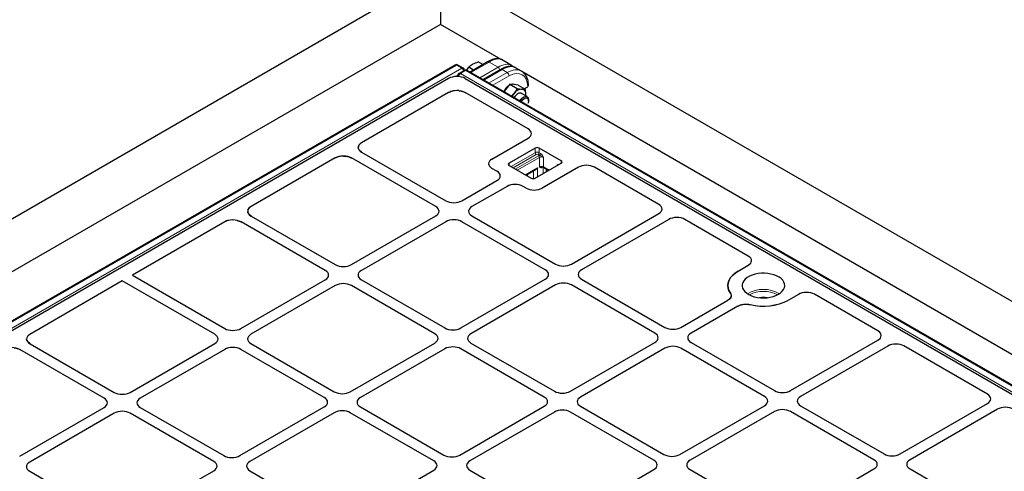
# Model space of a CAD drawing. Units: millimetres. Extents: x 0 to 420, y 0 to 297.
# Drawn here: x 251 to 320, y 166 to 198 of the extents above; entities that cross this region are included whole.
import ezdxf

# ---------------------------------------------------------------- set-up
doc = ezdxf.new("R2010")
doc.units = ezdxf.units.MM

msp = doc.modelspace()

# ---------------------------------------------------------------- linework, layer by layer
at = {"color": 7, "linetype": 'Continuous', "lineweight": 25}
for p, q in [((209.8615, 160.2623), (280.5722, 201.0827)), ((280.5722, 201.0827), (280.5722, 197.3456)), ((280.5722, 201.0827), (398.659, 132.9126)), ((280.5722, 197.3456), (221.9927, 163.5284)), ((284.8451, 194.8789), (280.5722, 197.3456)), ((283.8984, 194.7068), (282.6626, 193.9934)), ((283.5592, 194.511), (283.2229, 194.7052)), ((285.5777, 194.4615), (284.8772, 194.8658)), ((281.6074, 194.4868), (232.5198, 166.1491)), ((282.1784, 194.2726), (281.8074, 194.4868)), ((282.2643, 194.1079), (281.8886, 193.891)), ((282.4457, 194.1153), (282.5697, 194.3281)), ((329.5548, 166.9231), (282.4643, 194.1079)), ((282.906, 194.1339), (282.5697, 194.3281)), ((284.8158, 194.1772), (283.58, 193.4638)), ((285.8184, 194.3171), (285.6067, 194.4393)), ((286.2839, 194.0538), (285.8633, 194.2966)), ((332.0195, 167.6457), (286.3107, 194.0329)), ((281.1532, 193.5406), (234.2345, 166.4551)), ((281.7943, 193.7651), (281.7732, 193.6786)), ((282.3178, 193.5406), (328.5515, 166.8505)), ((281.1532, 192.5513), (281.2774, 192.6101)), ((281.7355, 192.6898), (281.5522, 192.678)), ((281.8752, 192.6829), (281.7565, 192.6896)), ((285.1901, 192.7783), (285.0561, 192.6117)), ((285.473, 193.1302), (285.1901, 192.7783)), ((285.473, 193.1302), (285.974, 192.841)), ((285.7558, 193.1049), (285.473, 193.1302)), ((286.0387, 193.0796), (285.7558, 193.1049)), ((286.0387, 193.0796), (286.5397, 192.7904)), ((286.4828, 192.8232), (286.7218, 192.9612)), ((286.7804, 193.0443), (286.7803, 193.0473)), ((281.1532, 192.5513), (275.0312, 189.0172)), ((286.751, 189.9921), (282.3178, 192.5513)), ((285.5948, 192.3007), (285.7417, 192.4599)), ((286.6717, 192.2612), (286.2745, 192.4905)), ((286.5824, 192.3128), (286.5902, 192.3841)), ((286.5868, 192.3103), (286.5902, 192.3841)), ((286.7753, 191.9647), (286.7753, 192.0323)), ((284.2013, 187.8709), (286.7462, 189.3401)), ((274.8008, 188.7116), (274.7968, 188.687)), ((274.797, 188.6995), (274.7968, 188.687)), ((274.813, 188.5956), (274.7968, 188.687)), ((274.7978, 188.712), (274.7978, 188.7118)), ((274.8117, 188.7783), (274.8061, 188.7441)), ((274.8117, 188.7783), (274.8072, 188.7638)), ((274.8117, 188.7783), (274.8703, 188.8743)), ((274.8167, 188.5857), (274.8692, 188.495)), ((275.036, 188.3556), (274.8692, 188.495)), ((287.2426, 188.647), (285.4041, 187.5856)), ((289.0811, 187.7489), (287.5254, 188.647)), ((273.1829, 187.9502), (267.2531, 184.5269)), ((273.1829, 187.9502), (273.3051, 188.0079)), ((273.7549, 188.0855), (273.8881, 188.0789)), ((273.9132, 188.0762), (273.8881, 188.0789)), ((280.2514, 184.5285), (274.3289, 187.9474)), ((275.036, 188.3556), (280.9585, 184.9367)), ((284.5564, 187.0137), (284.2013, 187.2187)), ((285.4041, 187.4224), (286.9598, 186.5243)), ((286.5826, 186.742), (287.3148, 187.1647)), ((287.2426, 186.5243), (289.0811, 187.5856)), ((290.2818, 187.2991), (287.7368, 185.8299)), ((287.8467, 187.2845), (288.2031, 187.0788)), ((295.9434, 184.6855), (291.4112, 187.3018)), ((282.0883, 184.9367), (284.5564, 186.3615)), ((285.2635, 185.9533), (282.7954, 184.5285)), ((286.607, 185.8299), (286.3933, 185.9533)), ((267.0335, 184.288), (267.0279, 184.2538)), ((267.0335, 184.288), (267.029, 184.2736)), ((267.0335, 184.288), (267.153, 184.4564)), ((265.9768, 183.5953), (266.0052, 183.594)), ((267.0226, 184.2214), (267.0186, 184.1967)), ((267.0188, 184.2093), (267.0186, 184.1967)), ((267.0348, 184.1053), (267.0186, 184.1967)), ((267.0196, 184.2217), (267.0196, 184.2216)), ((267.0385, 184.0954), (267.091, 184.0048)), ((267.2579, 183.8654), (267.091, 184.0048)), ((267.2579, 183.8654), (273.1803, 180.4464)), ((274.3101, 180.4464), (280.2514, 183.8762)), ((282.7954, 183.8762), (288.6659, 180.4873)), ((289.7957, 180.4873), (295.9386, 184.0335)), ((296.6457, 183.6253), (290.5028, 180.079)), ((302.2366, 181.0524), (297.7751, 183.628)), ((265.4048, 183.4599), (258.9043, 179.7073)), ((266.2874, 183.559), (266.5508, 183.4572)), ((272.4732, 180.0382), (266.5508, 183.4572)), ((280.9585, 183.468), (275.0172, 180.0382)), ((287.9588, 180.079), (282.0883, 183.468)), ((301.5345, 179.9979), (302.2319, 180.4004)), ((258.9043, 179.7073), (265.4021, 175.9562)), ((258.1972, 179.2991), (251.6967, 175.5464)), ((264.695, 175.548), (258.1972, 179.2991)), ((266.5319, 175.9562), (272.4732, 179.386)), ((273.1803, 178.9778), (267.239, 175.548)), ((280.1806, 175.5888), (274.3101, 178.9778)), ((275.0172, 179.386), (280.8877, 175.997)), ((282.0176, 175.997), (287.9588, 179.4268)), ((288.6659, 179.0186), (282.7247, 175.5888)), ((295.6663, 175.6296), (289.7957, 179.0186)), ((290.5028, 179.4268), (296.3734, 176.0378)), ((305.7674, 178.3594), (305.07, 177.9568)), ((311.3583, 175.7866), (306.8968, 178.3622)), ((297.5032, 176.0378), (300.8045, 177.9436)), ((301.5116, 177.5354), (298.2103, 175.6296)), ((251.4623, 175.2162), (251.4651, 175.2408)), ((251.7015, 174.8849), (251.5252, 175.0369)), ((251.7015, 174.8849), (257.6239, 171.4659)), ((258.7538, 171.4659), (264.695, 174.8958)), ((267.239, 174.8958), (273.1096, 171.5068)), ((274.2394, 171.5068), (280.1806, 174.9366)), ((282.7247, 174.9366), (288.5952, 171.5476)), ((289.725, 171.5476), (295.6663, 174.9774)), ((298.2103, 174.9774), (304.0808, 171.5884)), ((305.2107, 171.5884), (311.3535, 175.1346)), ((312.0606, 174.7264), (305.9178, 171.1802)), ((319.0657, 171.3372), (313.1901, 174.7291)), ((256.9168, 171.0577), (250.9944, 174.4767)), ((265.4021, 174.4875), (259.4609, 171.0577)), ((272.4025, 171.0986), (266.5319, 174.4875)), ((280.8877, 174.5284), (274.9465, 171.0986)), ((287.8881, 171.1394), (282.0176, 174.5284)), ((296.3734, 174.5692), (290.4321, 171.1394)), ((303.3737, 171.1802), (297.5032, 174.5692)), ((266.4612, 167.0165), (272.4025, 170.4463)), ((274.9465, 170.4463), (280.817, 167.0573)), ((281.9469, 167.0573), (287.8881, 170.4871)), ((290.4321, 170.4871), (296.3027, 167.0982)), ((297.4325, 167.0982), (303.3737, 170.528)), ((305.9178, 170.528), (311.7883, 167.139)), ((312.9181, 167.139), (319.061, 170.6852)), ((250.9756, 166.9757), (256.9168, 170.4055)), ((257.6239, 169.9973), (251.6827, 166.5675)), ((264.6243, 166.6083), (258.7538, 169.9973)), ((259.4609, 170.4055), (265.3314, 167.0165)), ((273.1096, 170.0381), (267.1683, 166.6083)), ((280.1099, 166.6491), (274.2394, 170.0381)), ((288.5952, 170.0789), (282.654, 166.6491)), ((295.5956, 166.69), (289.725, 170.0789)), ((304.0808, 170.1198), (298.1396, 166.69)), ((311.0812, 166.7308), (305.2107, 170.1198)), ((319.7681, 170.277), (313.6252, 166.7308)), ((251.6827, 165.9153), (257.5532, 162.5263)), ((258.683, 162.5263), (264.6243, 165.9561)), ((267.1683, 165.9561), (273.0389, 162.5671)), ((274.1687, 162.5671), (280.1099, 165.9969)), ((282.654, 165.9969), (288.5245, 162.6079)), ((289.6543, 162.6079), (295.5956, 166.0377)), ((298.1396, 166.0377), (304.0101, 162.6487)), ((305.14, 162.6487), (311.0812, 166.0785)), ((313.6252, 166.0785), (315.8812, 164.7762))]:
    msp.add_line(p, q, dxfattribs=at)
at = {"color": 8, "linetype": 'Continuous', "lineweight": 18}
for p, q in [((283.9984, 194.6969), (282.7212, 193.9596)), ((284.6301, 194.3322), (283.9984, 194.6969)), ((281.7074, 194.4769), (232.6198, 166.1392)), ((232.9908, 165.925), (282.0784, 194.2627)), ((282.0784, 194.2627), (281.7074, 194.4769)), ((282.3643, 194.098), (281.9886, 193.8811)), ((329.4548, 166.9132), (282.3643, 194.098)), ((283.3529, 193.5949), (284.6301, 194.3322)), ((284.9158, 194.1673), (283.6385, 193.43)), ((285.2743, 193.9604), (284.9158, 194.1673)), ((281.7903, 193.7487), (281.6669, 193.6774)), ((281.9886, 193.8811), (329.0791, 166.6963)), ((283.997, 193.2231), (285.2743, 193.9604)), ((285.4156, 193.7197), (284.2762, 193.0619)), ((286.7218, 192.9612), (286.7218, 192.9655)), ((287.2426, 188.3204), (287.2426, 188.647)), ((287.5254, 188.647), (287.5254, 188.3204)), ((285.5456, 187.3407), (287.2426, 188.3204)), ((287.3133, 188.1979), (285.687, 187.259)), ((285.8461, 187.1672), (287.4724, 188.106)), ((287.5431, 187.9836), (285.9875, 187.0855)), ((287.5552, 188.1398), (287.4547, 188.1979)), ((287.5254, 188.3204), (287.626, 188.2623)), ((287.5431, 187.3303), (287.5431, 187.9836)), ((287.826, 187.9836), (287.826, 187.3303)), ((289.0811, 187.5856), (289.0811, 187.7489)), ((285.4041, 187.5856), (285.4041, 187.4224)), ((286.5533, 186.7589), (287.4088, 187.2528)), ((287.1259, 186.4914), (287.1259, 187.0557)), ((287.4088, 187.2528), (287.4088, 186.6202)), ((287.7857, 187.3071), (287.7431, 187.2825)), ((287.8038, 186.8483), (287.8038, 187.3175)), ((287.826, 187.3303), (288.2324, 187.0957)), ((288.0233, 187.1826), (288.0233, 186.975)), ((288.7806, 187.4122), (288.7806, 187.4325)), ((288.7971, 187.4217), (288.7806, 187.4325)), ((286.7165, 186.8193), (286.7165, 186.6648))]:
    msp.add_line(p, q, dxfattribs=at)
at = {"color": 7, "linetype": 'Continuous', "lineweight": 25, "flags": 128}
for points in [[(286.2745, 192.4905), (286.2658, 192.4952), (286.1872, 192.5139), (286.0964, 192.4988), (286.0004, 192.4509), (285.9061, 192.3739), (285.8206, 192.2733), (285.7724, 192.1982)], [(286.1696, 191.9689), (286.1746, 191.9775), (286.252, 192.0883), (286.342, 192.1799), (286.4378, 192.2453), (286.5325, 192.2798), (286.619, 192.2809), (286.6909, 192.2483), (286.7427, 192.1846), (286.7708, 192.0945), (286.7753, 192.0323)], [(286.2696, 191.9111), (286.2797, 191.9283), (286.3523, 192.0274), (286.4363, 192.1059), (286.5243, 192.1566), (286.6083, 192.1752), (286.681, 192.1599), (286.7358, 192.1122), (286.7679, 192.0362), (286.7745, 191.9387), (286.7549, 191.8285), (286.7392, 191.7805)], [(300.9812, 178.4411), (300.8807, 178.6187), (300.8207, 178.8023), (300.8023, 178.9889), (300.8259, 179.1753), (300.8909, 179.3583), (300.9964, 179.535), (301.1405, 179.7023), (301.3209, 179.8574), (301.5345, 179.9979)], [(301.5345, 179.9979), (301.3209, 179.8574), (301.1405, 179.7023), (300.9964, 179.535), (300.8909, 179.3583), (300.8259, 179.1753), (300.8023, 178.9889), (300.8207, 178.8023), (300.8807, 178.6187), (300.9812, 178.4411)], [(304.3629, 178.365), (304.5124, 178.4657), (304.6335, 178.5783), (304.7234, 178.7003), (304.78, 178.8288), (304.802, 178.9608), (304.7888, 179.0931), (304.7408, 179.2228), (304.659, 179.3466), (304.5455, 179.4619), (304.4028, 179.5657), (304.2343, 179.6558), (304.0439, 179.73), (303.8362, 179.7866), (303.616, 179.8241), (303.3884, 179.8418), (303.1588, 179.8393), (302.9326, 179.8166), (302.715, 179.7742), (302.5112, 179.7131), (302.3259, 179.6347), (302.1635, 179.541), (302.0278, 179.434), (301.922, 179.3164), (301.8485, 179.1908), (301.8091, 179.0602), (301.8047, 178.9276), (301.8354, 178.7962), (301.9005, 178.6691), (301.9985, 178.5492), (302.127, 178.4393), (302.283, 178.342), (302.4629, 178.2597), (302.6625, 178.1941), (302.8772, 178.1469), (303.1017, 178.1192), (303.331, 178.1116), (303.5596, 178.1243), (303.7821, 178.1569), (303.9935, 178.2088), (304.1886, 178.2787), (304.3629, 178.365)]]:
    msp.add_lwpolyline(points, dxfattribs=at)
at = {"color": 8, "linetype": 'Continuous', "lineweight": 18}
for centre, radius, start, end in [((283.94, 194.6162), 0.0997, 54.082255, 114.607286), ((281.649, 194.3962), 0.0997, 54.082255, 114.607286), ((281.7659, 194.3968), 0.0991, 65.2021, 126.108358), ((282.1368, 194.1827), 0.0991, 65.2021, 126.108358), ((281.9103, 194.0014), 0.3108, 14.175546, 57.247568), ((282.3058, 194.0168), 0.1001, 54.210835, 114.478706), ((282.4227, 194.0182), 0.0989, 65.108234, 126.202224), ((284.462, 194.0709), 0.3108, 14.175546, 57.247568), ((284.8575, 194.0892), 0.0975, 53.32187, 115.367672), ((281.8951, 193.7535), 0.1015, 173.443386, 229.807673), ((282.1593, 193.6179), 0.3137, 122.959966, 169.616848), ((281.9304, 193.8029), 0.0975, 53.32187, 115.367672), ((285.1077, 193.7007), 0.3085, 3.540273, 57.325833), ((286.6834, 193.0548), 0.0972, 293.239228, 355.533525), ((287.384, 188.0474), 0.3074, 62.609672, 117.390328), ((287.3961, 188.3273), 0.1537, 182.605478, 237.394522), ((287.384, 188.0614), 0.1537, 62.609672, 117.390328), ((287.3719, 188.3273), 0.1537, 302.605478, 357.394522), ((287.6468, 187.7971), 0.3548, 104.960398, 119.450566), ((287.3896, 187.9766), 0.1537, 2.605478, 57.394522), ((287.6845, 187.7106), 0.3074, 62.609672, 117.390328), ((287.4724, 188.2693), 0.1537, 302.605478, 357.394522), ((287.6845, 187.0574), 0.3074, 62.609672, 117.390328), ((287.792, 187.2879), 0.0492, 124.615592, 186.335134), ((287.875, 187.3249), 0.0493, 173.701153, 234.986667), ((303.3023, 176.4575), 2.2506, 59.956543, 120.043457), ((303.3023, 176.434), 2.1337, 62.433974, 117.566026), ((303.3023, 176.9912), 1.1659, 76.637545, 103.362455)]:
    msp.add_arc(centre, radius, start, end, dxfattribs=at)
at = {"color": 7, "linetype": 'Continuous', "lineweight": 25}
for centre, radius, start, end in [((281.7074, 194.3136), 0.2, 60.002688, 119.997312), ((282.0784, 194.0994), 0.2, 4.472153, 60.002688), ((282.3643, 193.9347), 0.2, 60.002688, 119.997312), ((281.9886, 193.7178), 0.2, 119.997312, 166.319636), ((286.0809, 192.0415), 1.2048, 124.841241, 150.886624), ((285.6777, 192.7977), 0.3332, 64.664435, 104.971462), ((286.351, 192.0576), 0.7302, 93.429538, 146.565085), ((286.243, 192.4406), 0.3518, 350.748121, 79.453222), ((286.8063, 191.6067), 1.3644, 141.288332, 150.197094), ((287.384, 188.374), 0.3074, 62.609672, 117.390328), ((289.0501, 187.6673), 0.0873, 290.783421, 69.216579), ((285.4351, 187.504), 0.0873, 110.783421, 249.216579), ((287.1012, 186.7972), 0.3074, 242.609672, 297.390328), ((303.2921, 181.424), 3.8964, 256.36052, 297.148024), ((303.295, 181.3999), 3.8737, 256.235787, 297.272758)]:
    msp.add_arc(centre, radius, start, end, dxfattribs=at)
at = {"color": 8, "linetype": 'Continuous', "lineweight": 18}
for centre, major_axis, ratio, start_param, end_param in [((283.5849, 193.3026), (1.3444, 1.5259), 0.3951336, 0.079392, 0.8647089), ((284.4513, 192.8024), (1.1678, 1.6324), 0.5007887, 0.0488983, 0.8342104), ((284.7369, 192.6375), (1.1678, 1.6324), 0.5007887, 0.0488935, 0.8342104), ((285.3076, 192.3081), (0.9636, 1.7529), 0.5908186, 6.2726317, 7.0561503), ((285.449, 192.2307), (0.8635, 1.5797), 0.5922898, 5.4839101, 7.0547064)]:
    msp.add_ellipse(centre, major_axis=major_axis, ratio=ratio, start_param=start_param, end_param=end_param, dxfattribs=at)
at = {"color": 7, "linetype": 'Continuous', "lineweight": 25}
for centre, major_axis, ratio, start_param, end_param in [((281.7355, 193.2172), (0.8156, 0), 0.5662124, 0.775713, 2.3658797), ((281.7355, 192.2279), (0.8156, 0), 0.5662124, 0.775713, 2.3658797), ((281.7355, 192.2279), (0.8156, 0), 0.5662124, 1.5451067, 1.5707963), ((281.7355, 192.2279), (0.8156, 0), 0.5662124, 1.3720255, 1.3986804), ((286.5804, 193.0428), (0.2, -0.0001), 0.5772876, 0.0130923, 0.1500078), ((286.1756, 189.6647), (0.8074, 0.0058), 0.5730582, 5.4931438, 7.0566563), ((286.1756, 189.6647), (0.8074, 0.0058), 0.5730582, 5.4931438, 7.0566563), ((275.5983, 188.685), (0.8015, -0.0059), 0.5814663, 2.3610827, 3.9391629), ((275.5983, 188.685), (0.8015, -0.0059), 0.5814663, 3.3473828, 3.3691187), ((273.7583, 187.6228), (0.8074, -0.0058), 0.5730582, 0.7900415, 2.3681217), ((284.7693, 187.5448), (0.8022, 0), 0.5757087, 2.357564, 3.9256213), ((284.7693, 187.5448), (0.8022, 0), 0.5757087, 2.357564, 3.9256213), ((290.8441, 186.9697), (0.8015, 0.0059), 0.5814663, 0.7805099, 2.3440224), ((290.8441, 186.9697), (0.8015, 0.0059), 0.5814663, 0.7805099, 2.3440224), ((283.9884, 186.6876), (0.8022, 0), 0.5757087, 5.4991567, 7.0672139), ((283.9884, 186.6876), (0.8022, 0), 0.5757087, 5.4991567, 7.0672139), ((285.8284, 185.6254), (0.8, 0), 0.5788711, 0.7867677, 2.354825), ((285.8284, 185.6254), (0.8, 0), 0.5788711, 0.7867677, 2.354825), ((287.1719, 186.1578), (0.8, 0), 0.5788711, 3.9283603, 5.4964176), ((287.1719, 186.1578), (0.8, 0), 0.5788711, 3.9283603, 5.4964176), ((267.8202, 184.1948), (0.8015, -0.0059), 0.5814663, 2.3610827, 3.9391629), ((279.6833, 184.2024), (0.8022, 0), 0.5757087, 5.4991567, 7.0672139), ((279.6833, 184.2024), (0.8022, 0), 0.5757087, 5.4991567, 7.0672139), ((281.5234, 185.2646), (0.8, 0), 0.5788711, 3.9283603, 5.4964176), ((281.5234, 185.2646), (0.8, 0), 0.5788711, 3.9283603, 5.4964176), ((283.3634, 184.2024), (0.8022, 0), 0.5757087, 2.357564, 3.9256213), ((283.3634, 184.2024), (0.8022, 0), 0.5757087, 2.357564, 3.9256213), ((295.368, 184.3581), (0.8074, 0.0058), 0.5730582, 5.4931438, 7.0566563), ((295.368, 184.3581), (0.8074, 0.0058), 0.5730582, 5.4931438, 7.0566563), ((265.9801, 183.1326), (0.8074, -0.0058), 0.5730582, 0.7900415, 2.3681217), ((267.8202, 184.1948), (0.8015, -0.0059), 0.5814663, 3.3473828, 3.3691187), ((281.5234, 183.1401), (0.8, 0), 0.5788711, 0.7867677, 2.354825), ((281.5234, 183.1401), (0.8, 0), 0.5788711, 0.7867677, 2.354825), ((297.208, 183.2958), (0.8015, 0.0059), 0.5814663, 0.7805099, 2.3440224), ((297.208, 183.2958), (0.8015, 0.0059), 0.5814663, 0.7805099, 2.3440224), ((301.6612, 180.725), (0.8074, 0.0058), 0.5730582, 5.4931438, 7.0566563), ((301.6612, 180.725), (0.8074, 0.0058), 0.5730582, 5.4931438, 7.0566563), ((273.7452, 180.7743), (0.8, 0), 0.5788711, 3.9283603, 5.4964176), ((273.7452, 180.7743), (0.8, 0), 0.5788711, 3.9283603, 5.4964176), ((289.2308, 180.8152), (0.8, 0), 0.5788711, 3.9283603, 5.4964176), ((289.2308, 180.8152), (0.8, 0), 0.5788711, 3.9283603, 5.4964176), ((271.9052, 179.7121), (0.8022, 0), 0.5757087, 5.4991567, 7.0672139), ((271.9052, 179.7121), (0.8022, 0), 0.5757087, 5.4991567, 7.0672139), ((275.5852, 179.7121), (0.8022, 0), 0.5757087, 2.357564, 3.9256213), ((275.5852, 179.7121), (0.8022, 0), 0.5757087, 2.357564, 3.9256213), ((287.3908, 179.7529), (0.8022, 0), 0.5757087, 5.4991567, 7.0672139), ((287.3908, 179.7529), (0.8022, 0), 0.5757087, 5.4991567, 7.0672139), ((291.0709, 179.7529), (0.8022, 0), 0.5757087, 2.357564, 3.9256213), ((291.0709, 179.7529), (0.8022, 0), 0.5757087, 2.357564, 3.9256213), ((273.7452, 178.6499), (0.8, 0), 0.5788711, 0.7867677, 2.354825), ((273.7452, 178.6499), (0.8, 0), 0.5788711, 0.7867677, 2.354825), ((289.2308, 178.6907), (0.8, 0), 0.5788711, 0.7867677, 2.354825), ((289.2308, 178.6907), (0.8, 0), 0.5788711, 0.7867677, 2.354825), ((306.3297, 178.03), (0.8015, 0.0059), 0.5814663, 0.7805099, 2.3440224), ((306.3297, 178.03), (0.8015, 0.0059), 0.5814663, 0.7805099, 2.3440224), ((281.4527, 176.3249), (0.8, 0), 0.5788711, 3.9283603, 5.4964176), ((281.4527, 176.3249), (0.8, 0), 0.5788711, 3.9283603, 5.4964176), ((296.9383, 176.3657), (0.8, 0), 0.5788711, 3.9283603, 5.4964176), ((296.9383, 176.3657), (0.8, 0), 0.5788711, 3.9283603, 5.4964176), ((252.2638, 175.2143), (0.8015, -0.0059), 0.5814663, 2.3610827, 3.9391629), ((264.127, 175.2219), (0.8022, 0), 0.5757087, 5.4991567, 7.0672139), ((264.127, 175.2219), (0.8022, 0), 0.5757087, 5.4991567, 7.0672139), ((265.967, 176.2841), (0.8, 0), 0.5788711, 3.9283603, 5.4964176), ((265.967, 176.2841), (0.8, 0), 0.5788711, 3.9283603, 5.4964176), ((267.807, 175.2219), (0.8022, 0), 0.5757087, 2.357564, 3.9256213), ((267.807, 175.2219), (0.8022, 0), 0.5757087, 2.357564, 3.9256213), ((279.6126, 175.2627), (0.8022, 0), 0.5757087, 5.4991567, 7.0672139), ((279.6126, 175.2627), (0.8022, 0), 0.5757087, 5.4991567, 7.0672139), ((283.2927, 175.2627), (0.8022, 0), 0.5757087, 2.357564, 3.9256213), ((283.2927, 175.2627), (0.8022, 0), 0.5757087, 2.357564, 3.9256213), ((295.0983, 175.3035), (0.8022, 0), 0.5757087, 5.4991567, 7.0672139), ((295.0983, 175.3035), (0.8022, 0), 0.5757087, 5.4991567, 7.0672139), ((298.7783, 175.3035), (0.8022, 0), 0.5757087, 2.357564, 3.9256213), ((298.7783, 175.3035), (0.8022, 0), 0.5757087, 2.357564, 3.9256213), ((310.7829, 175.4592), (0.8074, 0.0058), 0.5730582, 5.4931438, 7.0566563), ((310.7829, 175.4592), (0.8074, 0.0058), 0.5730582, 5.4931438, 7.0566563), ((250.4238, 174.1521), (0.8074, -0.0058), 0.5730582, 0.7900415, 2.3681217), ((265.967, 174.1596), (0.8, 0), 0.5788711, 0.7867677, 2.354825), ((265.967, 174.1596), (0.8, 0), 0.5788711, 0.7867677, 2.354825), ((281.4527, 174.2005), (0.8, 0), 0.5788711, 0.7867677, 2.354825), ((281.4527, 174.2005), (0.8, 0), 0.5788711, 0.7867677, 2.354825), ((296.9383, 174.2413), (0.8, 0), 0.5788711, 0.7867677, 2.354825), ((296.9383, 174.2413), (0.8, 0), 0.5788711, 0.7867677, 2.354825), ((312.6229, 174.397), (0.8015, 0.0059), 0.5814663, 0.7805099, 2.3440224), ((312.6229, 174.397), (0.8015, 0.0059), 0.5814663, 0.7805099, 2.3440224), ((258.1888, 171.7939), (0.8, 0), 0.5788711, 3.9283603, 5.4964176), ((258.1888, 171.7939), (0.8, 0), 0.5788711, 3.9283603, 5.4964176), ((273.6745, 171.8347), (0.8, 0), 0.5788711, 3.9283603, 5.4964176), ((273.6745, 171.8347), (0.8, 0), 0.5788711, 3.9283603, 5.4964176), ((287.3201, 170.8133), (0.8022, 0), 0.5757087, 5.4991567, 7.0672139), ((287.3201, 170.8133), (0.8022, 0), 0.5757087, 5.4991567, 7.0672139), ((289.1601, 171.8755), (0.8, 0), 0.5788711, 3.9283603, 5.4964176), ((289.1601, 171.8755), (0.8, 0), 0.5788711, 3.9283603, 5.4964176), ((291.0002, 170.8133), (0.8022, 0), 0.5757087, 2.357564, 3.9256213), ((291.0002, 170.8133), (0.8022, 0), 0.5757087, 2.357564, 3.9256213), ((302.8057, 170.8541), (0.8022, 0), 0.5757087, 5.4991567, 7.0672139), ((302.8057, 170.8541), (0.8022, 0), 0.5757087, 5.4991567, 7.0672139), ((304.6458, 171.9163), (0.8, 0), 0.5788711, 3.9283603, 5.4964176), ((304.6458, 171.9163), (0.8, 0), 0.5788711, 3.9283603, 5.4964176), ((306.4858, 170.8541), (0.8022, 0), 0.5757087, 2.357564, 3.9256213), ((306.4858, 170.8541), (0.8022, 0), 0.5757087, 2.357564, 3.9256213), ((318.4904, 171.0098), (0.8074, 0.0058), 0.5730582, 5.4931438, 7.0566563), ((318.4904, 171.0098), (0.8074, 0.0058), 0.5730582, 5.4931438, 7.0566563), ((256.3488, 170.7316), (0.8022, 0), 0.5757087, 5.4991567, 7.0672139), ((256.3488, 170.7316), (0.8022, 0), 0.5757087, 5.4991567, 7.0672139), ((260.0289, 170.7316), (0.8022, 0), 0.5757087, 2.357564, 3.9256213), ((260.0289, 170.7316), (0.8022, 0), 0.5757087, 2.357564, 3.9256213), ((271.8345, 170.7724), (0.8022, 0), 0.5757087, 5.4991567, 7.0672139), ((271.8345, 170.7724), (0.8022, 0), 0.5757087, 5.4991567, 7.0672139), ((275.5145, 170.7724), (0.8022, 0), 0.5757087, 2.357564, 3.9256213), ((275.5145, 170.7724), (0.8022, 0), 0.5757087, 2.357564, 3.9256213), ((320.3304, 169.9476), (0.8015, 0.0059), 0.5814663, 0.7805099, 2.3440224), ((320.3304, 169.9476), (0.8015, 0.0059), 0.5814663, 0.7805099, 2.3440224), ((258.1888, 169.6694), (0.8, 0), 0.5788711, 0.7867677, 2.354825), ((258.1888, 169.6694), (0.8, 0), 0.5788711, 0.7867677, 2.354825), ((273.6745, 169.7102), (0.8, 0), 0.5788711, 0.7867677, 2.354825), ((273.6745, 169.7102), (0.8, 0), 0.5788711, 0.7867677, 2.354825), ((289.1601, 169.751), (0.8, 0), 0.5788711, 0.7867677, 2.354825), ((289.1601, 169.751), (0.8, 0), 0.5788711, 0.7867677, 2.354825), ((304.6458, 169.7919), (0.8, 0), 0.5788711, 0.7867677, 2.354825), ((304.6458, 169.7919), (0.8, 0), 0.5788711, 0.7867677, 2.354825), ((265.8963, 167.3444), (0.8, 0), 0.5788711, 3.9283603, 5.4964176), ((265.8963, 167.3444), (0.8, 0), 0.5788711, 3.9283603, 5.4964176), ((281.3819, 167.3852), (0.8, 0), 0.5788711, 3.9283603, 5.4964176), ((281.3819, 167.3852), (0.8, 0), 0.5788711, 3.9283603, 5.4964176), ((296.8676, 167.4261), (0.8, 0), 0.5788711, 3.9283603, 5.4964176), ((296.8676, 167.4261), (0.8, 0), 0.5788711, 3.9283603, 5.4964176), ((312.3532, 167.4669), (0.8, 0), 0.5788711, 3.9283603, 5.4964176), ((312.3532, 167.4669), (0.8, 0), 0.5788711, 3.9283603, 5.4964176), ((252.2507, 166.2414), (0.8022, 0), 0.5757087, 2.357564, 3.9256213), ((252.2507, 166.2414), (0.8022, 0), 0.5757087, 2.357564, 3.9256213), ((264.0563, 166.2822), (0.8022, 0), 0.5757087, 5.4991567, 7.0672139), ((264.0563, 166.2822), (0.8022, 0), 0.5757087, 5.4991567, 7.0672139), ((267.7363, 166.2822), (0.8022, 0), 0.5757087, 2.357564, 3.9256213), ((267.7363, 166.2822), (0.8022, 0), 0.5757087, 2.357564, 3.9256213), ((279.5419, 166.323), (0.8022, 0), 0.5757087, 5.4991567, 7.0672139), ((279.5419, 166.323), (0.8022, 0), 0.5757087, 5.4991567, 7.0672139), ((283.222, 166.323), (0.8022, 0), 0.5757087, 2.357564, 3.9256213), ((283.222, 166.323), (0.8022, 0), 0.5757087, 2.357564, 3.9256213), ((295.0276, 166.3638), (0.8022, 0), 0.5757087, 5.4991567, 7.0672139), ((295.0276, 166.3638), (0.8022, 0), 0.5757087, 5.4991567, 7.0672139), ((298.7076, 166.3638), (0.8022, 0), 0.5757087, 2.357564, 3.9256213), ((298.7076, 166.3638), (0.8022, 0), 0.5757087, 2.357564, 3.9256213), ((310.5132, 166.4047), (0.8022, 0), 0.5757087, 5.4991567, 7.0672139), ((310.5132, 166.4047), (0.8022, 0), 0.5757087, 5.4991567, 7.0672139), ((314.1933, 166.4047), (0.8022, 0), 0.5757087, 2.357564, 3.9256213), ((314.1933, 166.4047), (0.8022, 0), 0.5757087, 2.357564, 3.9256213)]:
    msp.add_ellipse(centre, major_axis=major_axis, ratio=ratio, start_param=start_param, end_param=end_param, dxfattribs=at)
for points, knots in [([(282.8458, 194.5458), (282.8536, 194.5502), (282.9127, 194.5838), (283.0342, 194.6412), (283.1596, 194.6837), (283.2229, 194.7052)], [0, 0, 0, 0, 0.0700858, 0.5307822, 1, 1, 1, 1]), ([(284.873, 194.8643), (284.8508, 194.8771), (284.7937, 194.91), (284.6862, 194.9334), (284.5544, 194.9395), (284.4073, 194.9195), (284.2455, 194.8733), (284.075, 194.8036), (283.9563, 194.7385), (283.8984, 194.7068)], [0, 0, 0, 0, 0.0858247, 0.2204673, 0.3628259, 0.5164868, 0.6790337, 0.8435295, 1, 1, 1, 1]), ([(282.5697, 194.3281), (282.6086, 194.3668), (282.6872, 194.4451), (282.7926, 194.512), (282.8458, 194.5458)], [0, 0, 0, 0, 0.495458, 1, 1, 1, 1]), ([(285.8624, 194.2955), (285.8586, 194.2982), (285.8164, 194.3285), (285.7198, 194.3611), (285.5765, 194.3906), (285.4203, 194.3901), (285.2538, 194.3631), (285.0779, 194.3077), (284.9304, 194.2414), (284.8424, 194.1922), (284.8158, 194.1772)], [0, 0, 0, 0, 0.0143059, 0.157947, 0.3024241, 0.4513364, 0.606292, 0.7664044, 0.9292513, 1, 1, 1, 1]), ([(285.7049, 194.3609), (285.6976, 194.3694), (285.6622, 194.4109), (285.6147, 194.4384), (285.577, 194.4602)], [0, 0, 0, 0, 0.20507, 1, 1, 1, 1]), ([(286.7803, 193.0473), (286.7788, 193.0856), (286.7743, 193.1959), (286.7479, 193.3688), (286.6927, 193.5582), (286.6128, 193.7277), (286.5093, 193.8722), (286.3983, 193.9828), (286.3151, 194.0317), (286.2803, 194.0522)], [0, 0, 0, 0, 0.0867838, 0.2500869, 0.4133638, 0.5751345, 0.733919, 0.8887579, 1, 1, 1, 1]), ([(281.4004, 192.649), (281.3642, 192.6388), (281.322, 192.627), (281.2829, 192.6121), (281.2774, 192.6101)], [0, 0, 0, 0, 0.8590076, 1, 1, 1, 1]), ([(281.5522, 192.678), (281.5521, 192.6779), (281.5001, 192.6711), (281.4502, 192.66), (281.4004, 192.649)], [0, 0, 0, 0, 0.0024003, 1, 1, 1, 1]), ([(281.8966, 192.6807), (281.9751, 192.6681), (282.1322, 192.6431), (282.256, 192.5819), (282.3178, 192.5513)], [0, 0, 0, 0, 0.5002504, 1, 1, 1, 1]), ([(285.7417, 192.4599), (285.7483, 192.4683), (285.7986, 192.5317), (285.8833, 192.6572), (285.9436, 192.7793), (285.974, 192.841)], [0, 0, 0, 0, 0.0700858, 0.5307822, 1, 1, 1, 1]), ([(285.974, 192.841), (286.034, 192.8287), (286.1553, 192.804), (286.2563, 192.7924), (286.3074, 192.7865)], [0, 0, 0, 0, 0.495458, 1, 1, 1, 1]), ([(286.3074, 192.7865), (286.314, 192.7859), (286.3643, 192.7817), (286.449, 192.7795), (286.5093, 192.7867), (286.5397, 192.7904)], [0, 0, 0, 0, 0.0700858, 0.5307822, 1, 1, 1, 1]), ([(286.5902, 192.3841), (286.5894, 192.4188), (286.5867, 192.5481), (286.5595, 192.688), (286.5397, 192.7904)], [0, 0, 0, 0, 0.2686336, 1, 1, 1, 1]), ([(274.8072, 188.7638), (274.8053, 188.7564), (274.7998, 188.7351), (274.7981, 188.7136), (274.797, 188.6995)], [0, 0, 0, 0, 0.34858465, 1, 1, 1, 1]), ([(273.4261, 188.0461), (273.3887, 188.0356), (273.3472, 188.0239), (273.3088, 188.0093), (273.3051, 188.0079)], [0, 0, 0, 0, 0.9037567, 1, 1, 1, 1]), ([(273.7549, 188.0855), (273.6916, 188.0835), (273.5784, 188.0799), (273.4727, 188.0565), (273.4261, 188.0461)], [0, 0, 0, 0, 0.5589061, 1, 1, 1, 1]), ([(273.9132, 188.0762), (273.9908, 188.0635), (274.1458, 188.0383), (274.2679, 187.9777), (274.3289, 187.9474)], [0, 0, 0, 0, 0.5002122, 1, 1, 1, 1]), ([(287.4088, 187.2528), (287.4086, 187.2525), (287.4014, 187.2425), (287.3757, 187.2114), (287.3446, 187.1783), (287.3165, 187.1664), (287.3144, 187.1655)], [0, 0, 0, 0, 0.0069005, 0.287731, 0.9473144, 1, 1, 1, 1]), ([(287.7297, 187.3178), (287.7384, 187.3173), (287.7726, 187.3152), (287.8141, 187.3013), (287.8385, 187.2887), (287.8467, 187.2845)], [0, 0, 0, 0, 0.1846281, 0.7293469, 1, 1, 1, 1]), ([(267.029, 184.2736), (267.0271, 184.2662), (267.0216, 184.2448), (267.0199, 184.2233), (267.0188, 184.2093)], [0, 0, 0, 0, 0.3485847, 1, 1, 1, 1]), ([(265.6667, 183.5605), (265.6228, 183.5487), (265.5267, 183.5229), (265.4477, 183.4821), (265.4048, 183.4599)], [0, 0, 0, 0, 0.4572012, 1, 1, 1, 1]), ([(300.9812, 178.4411), (301.004, 178.3981), (301.0495, 178.3122), (301.0321, 178.1762), (300.9557, 178.047), (300.8549, 177.9781), (300.8045, 177.9436)], [0, 0, 0, 0, 0.2495189, 0.4992583, 0.7491385, 1, 1, 1, 1]), ([(300.9812, 178.4411), (301.0065, 178.391), (301.0569, 178.2909), (301.0174, 178.1336), (300.9201, 178.0169), (300.8321, 177.9611), (300.8045, 177.9436)], [0, 0, 0, 0, 0.289191, 0.5783914, 0.8674055, 1, 1, 1, 1]), ([(301.5116, 177.5354), (301.571, 177.5644), (301.6899, 177.6224), (301.9132, 177.6667), (302.1491, 177.677), (302.2985, 177.6506), (302.3733, 177.6375)], [0, 0, 0, 0, 0.2495189, 0.4992583, 0.7491385, 1, 1, 1, 1]), ([(301.5116, 177.5354), (301.5814, 177.5685), (301.721, 177.6347), (301.987, 177.6757), (302.2111, 177.67), (302.3345, 177.6452), (302.3733, 177.6375)], [0, 0, 0, 0, 0.289191, 0.5783915, 0.8674055, 1, 1, 1, 1]), ([(251.6967, 175.5464), (251.6385, 175.5064), (251.5701, 175.4594), (251.5287, 175.4036), (251.5225, 175.3952)], [0, 0, 0, 0, 0.8513424, 1, 1, 1, 1]), ([(250.5787, 174.6054), (250.6563, 174.5928), (250.8113, 174.5675), (250.9334, 174.507), (250.9944, 174.4767)], [0, 0, 0, 0, 0.5002122, 1, 1, 1, 1]), ([(251.5252, 175.0369), (251.5074, 175.0656), (251.4833, 175.1045), (251.4658, 175.1656), (251.4637, 175.1964), (251.4623, 175.2162)], [0, 0, 0, 0, 0.4982722, 0.6777153, 1, 1, 1, 1])]:
    msp.add_open_spline(points, degree=3, knots=knots, dxfattribs=at)
at = {"color": 8, "linetype": 'Continuous', "lineweight": 18}
for points, knots in [([(287.5552, 188.1398), (287.5691, 188.1345), (287.6, 188.1227), (287.6689, 188.0871), (287.7368, 188.0526), (287.7942, 188.0122), (287.8156, 187.9938), (287.8258, 187.9838), (287.826, 187.9836)], [0, 0, 0, 0, 0.1460817, 0.3261832, 0.7226957, 0.856964, 0.997091, 1, 1, 1, 1]), ([(287.626, 188.2623), (287.6439, 188.2499), (287.6807, 188.2244), (287.7414, 188.1515), (287.7819, 188.0786), (287.8106, 188.0175), (287.8207, 187.9951), (287.8258, 187.9838), (287.826, 187.9836)], [0, 0, 0, 0, 0.2109013, 0.4312114, 0.7939034, 0.8956716, 0.9975186, 1, 1, 1, 1]), ([(287.5431, 187.3303), (287.5433, 187.3304), (287.5535, 187.3321), (287.5748, 187.3344), (287.6323, 187.3355), (287.686, 187.3233), (287.7268, 187.3202), (287.7299, 187.32)], [0, 0, 0, 0, 0.0041223, 0.2026945, 0.3929643, 0.9548571, 1, 1, 1, 1]), ([(287.7431, 187.2825), (287.7251, 187.2742), (287.6884, 187.2572), (287.6277, 187.2601), (287.5872, 187.2861), (287.5585, 187.3141), (287.5484, 187.3248), (287.5432, 187.3302), (287.5431, 187.3303)], [0, 0, 0, 0, 0.2109013, 0.4312114, 0.7939034, 0.8956716, 0.9975186, 1, 1, 1, 1]), ([(288.7806, 187.4325), (288.7807, 187.4326), (288.7858, 187.438), (288.7959, 187.4487), (288.8246, 187.4769), (288.8656, 187.5006), (288.9103, 187.5077), (288.9302, 187.4998), (288.9315, 187.4993)], [0, 0, 0, 0, 0.003083, 0.1296211, 0.2560613, 0.7066818, 0.9804024, 1, 1, 1, 1]), ([(288.8057, 187.4267), (288.7979, 187.4288), (288.7899, 187.4309), (288.7808, 187.4324), (288.7806, 187.4325)], [0, 0, 0, 0, 0.9774475, 1, 1, 1, 1])]:
    msp.add_open_spline(points, degree=3, knots=knots, dxfattribs=at)

doc.saveas('drawing.dxf')
